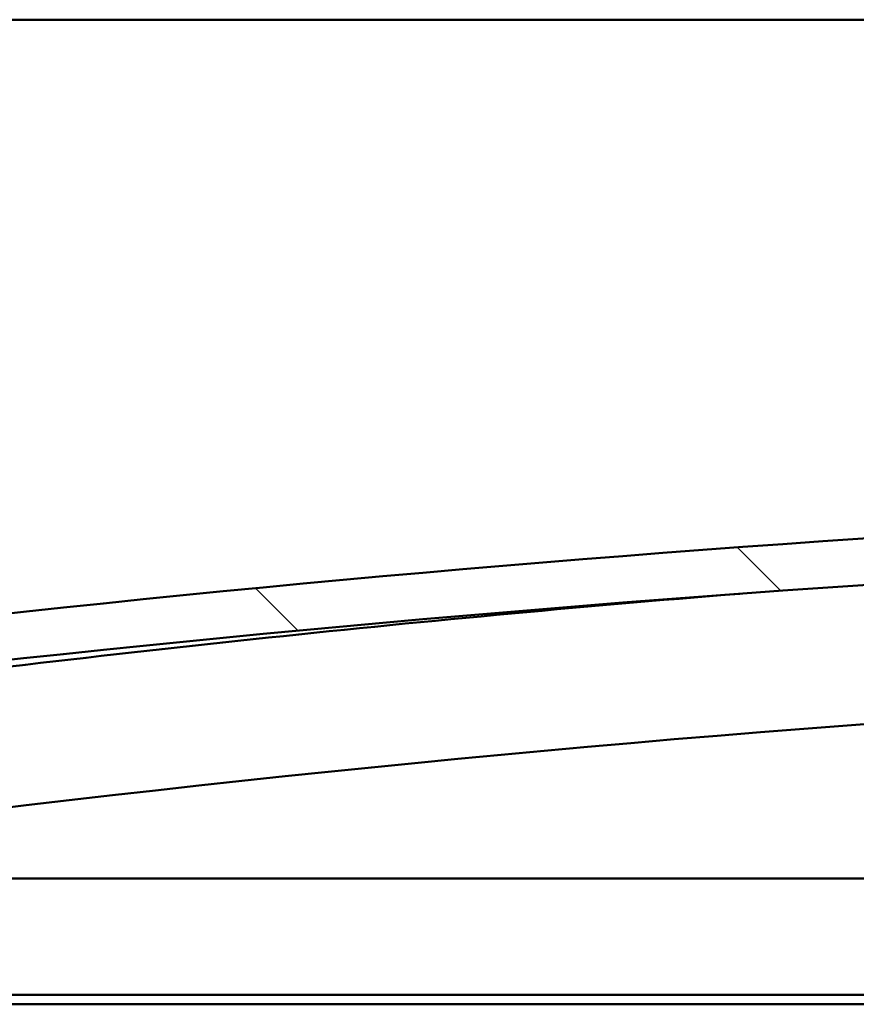
# Model space of a CAD drawing. Units: millimetres. Extents: x -6197 to 24480, y 3036 to 8837.
# Drawn here: x 6569 to 6749, y 7435 to 7646 of the extents above; entities that cross this region are included whole.
import ezdxf

# ---------------------------------------------------------------- set-up
doc = ezdxf.new("R2010")
doc.units = ezdxf.units.MM
doc.header["$LTSCALE"] = 25
doc.layers.add('Hatch (ISO)', color=7, linetype='Continuous', lineweight=18)
doc.layers.add('Visible (ISO)', color=7, linetype='Continuous', lineweight=50)

msp = doc.modelspace()

# ---------------------------------------------------------------- hatches: boundary and pattern name
at = {"layer": 'Hatch (ISO)'}
h = msp.add_hatch(dxfattribs=at)
h.set_pattern_fill('ANSI31', color=256, scale=635, angle=90.00021045915, style=0)
h.set_pattern_definition([(135.00021045915, (0, 0), (-56.12639459178696, -56.12680692082017), [])])
edge = h.paths.add_edge_path()
edge.add_line((6480.137407149441, 7502.156404786491), (6510.137407149441, 7502.156404786491))
edge.add_ellipse((7060.137407149393, 2935.323071453104), major_axis=(-549.9999999999498, 4566.833333333387), ratio=1, start_angle=346.265478550198, end_angle=360, ccw=False)
edge.add_line((7610.137407149448, 7502.156404786478), (7640.137407149468, 7502.156404786478))
edge.add_line((7640.137407149468, 7502.156404786478), (7640.13740714945, 7512.156404786199))
edge.add_line((7640.13740714945, 7512.156404786199), (7610.13740714945, 7512.156404786478))
edge.add_ellipse((7060.137407149396, 2945.323071453224), major_axis=(550.0000000000541, 4566.833333333253), ratio=1, start_angle=0, end_angle=13.73452144980229)
edge.add_line((6510.137407149451, 7512.15640478649), (6480.13740714945, 7512.156404786492))
edge.add_line((6480.13740714945, 7512.156404786492), (6480.137407149442, 7502.156404786492))
h = msp.add_hatch(dxfattribs=at)
h.set_pattern_fill('ANSI31', color=256, scale=635, angle=14.999977780745, style=0)
h.set_pattern_definition([(59.99997778074501, (0, 0), (-68.7407510346056, 39.6875266576083), [])])
edge = h.paths.add_edge_path()
edge.add_ellipse((6500.237407149971, 7500.256404786819), major_axis=(-0.1000000000000512, -6.476486014154163e-14), ratio=1, start_angle=3.603568454077342e-12, end_angle=89.99999999996291)
edge.add_line((6500.237407149971, 7500.156404786819), (6514.13740714972, 7500.156404786819))
edge.add_line((6514.137407149721, 7500.156404786819), (6515.037407149972, 7500.156404786819))
edge.add_ellipse((6515.037407149971, 7500.256404786818), major_axis=(-5.490052856775262e-15, -0.1000000000000704), ratio=1, start_angle=1.25278868348104e-10, end_angle=89.99999999996244)
edge.add_line((6515.137407149971, 7500.256404786818), (6515.137407149971, 7501.861567590255))
edge.add_ellipse((6515.037407149971, 7501.861567590255), major_axis=(0.1000000000000512, 5.141442827041729e-14), ratio=1, start_angle=1.12528024629971e-11, end_angle=86.98357553496515)
edge.add_ellipse((6507.637407149964, 7361.431404786816), major_axis=(7.405262222230001, 140.5300242525447), ratio=1, start_angle=1.017777498068325e-13, end_angle=6.032848930038786)
edge.add_ellipse((6500.237407149972, 7501.861567590256), major_axis=(-0.005262222222194372, 0.09986144910473202), ratio=1, start_angle=1.563192929771578e-10, end_angle=86.98357553495777)
edge.add_line((6500.137407149972, 7501.861567590257), (6500.137407149971, 7500.256404786819))
edge = h.paths.add_edge_path(flags=0)
edge.add_ellipse((6507.637407149959, 7289.741993225884), major_axis=(-6.49999999998847, 211.2000000000162), ratio=1, start_angle=356.4743840136716, end_angle=360)
edge.add_line((6501.137407149971, 7500.941993225901), (6501.137407149972, 7500.8419932259))
edge.add_line((6501.137407149972, 7500.8419932259), (6514.137407149971, 7500.841993225899))
edge.add_line((6514.137407149971, 7500.8419932259), (6514.137407149971, 7500.9419932259))
edge = h.paths.add_edge_path()
edge.add_ellipse((7612.637407149965, 7361.431404786751), major_axis=(7.405262222229817, 140.5300242525476), ratio=1, start_angle=0, end_angle=6.032848930038662)
edge.add_ellipse((7605.237407149972, 7501.861567590196), major_axis=(-0.005262222222185493, 0.09986144910467895), ratio=1, start_angle=0, end_angle=86.98357553500196)
edge.add_line((7605.137407149971, 7501.861567590196), (7605.137407149971, 7500.256404786758))
edge.add_ellipse((7605.237407149972, 7500.256404786759), major_axis=(-0.1000000000000001, 4.446443213623756e-15), ratio=1, start_angle=3.68947523604262e-10, end_angle=90.00000000000256)
edge.add_line((7605.237407149972, 7500.156404786759), (7606.137407149958, 7500.156404786759))
edge.add_line((7606.137407149957, 7500.15640478676), (7620.037407149971, 7500.156404786758))
edge.add_ellipse((7620.037407149972, 7500.256404786757), major_axis=(-5.540012892879528e-15, -0.09999999999999995), ratio=1, start_angle=0, end_angle=90.00000000000315)
edge.add_line((7620.137407149971, 7500.256404786757), (7620.137407149971, 7501.861567590194))
edge.add_ellipse((7620.037407149972, 7501.861567590195), major_axis=(0.1000000000000092, -1.876276911616687e-15), ratio=1, start_angle=4.178612740504686e-11, end_angle=86.98357553458702)
edge = h.paths.add_edge_path(flags=0)
edge.add_ellipse((7612.63740714996, 7289.741993225827), major_axis=(-6.499999999988312, 211.2000000000123), ratio=1, start_angle=356.4743840136716, end_angle=360)
edge.add_line((7606.137407149972, 7500.94199322584), (7606.137407149973, 7500.84199322584))
edge.add_line((7606.137407149973, 7500.84199322584), (7619.137407149973, 7500.841993225839))
edge.add_line((7619.137407149972, 7500.841993225838), (7619.137407149972, 7500.941993225838))

# ---------------------------------------------------------------- linework, layer by layer
at = {"layer": 'Visible (ISO)'}
for p, q in [((7585.137407150051, 7646.156404786709), (5285.137407149937, 7646.15640478685)), ((6535.137407149885, 7461.656404786767), (7131.585024722173, 7461.656404786729)), ((7138.707277529099, 7436.656404786729), (6533.537407149884, 7436.656404786767)), ((7139.277057753648, 7434.656404786701), (6565.137407149886, 7434.656404786737))]:
    msp.add_line(p, q, dxfattribs=at)
for centre, radius, start, end in [((7060.137407149616, 2945.323071452476), 4599.833333334293, 83.13273927509324, 96.86726072489526), ((7060.137407149611, 2935.323071452353), 4599.833333334359, 83.13273927509292, 96.86726072489468), ((7060.137407149556, 3363.06984138548), 4173.347222222084, 94.61975810805531, 97.50372329212541), ((7060.137407149655, 3363.069841384466), 4143.347222223104, 89.3043318530083, 97.55837038173053)]:
    msp.add_arc(centre, radius, start, end, dxfattribs=at)

doc.saveas('drawing.dxf')
